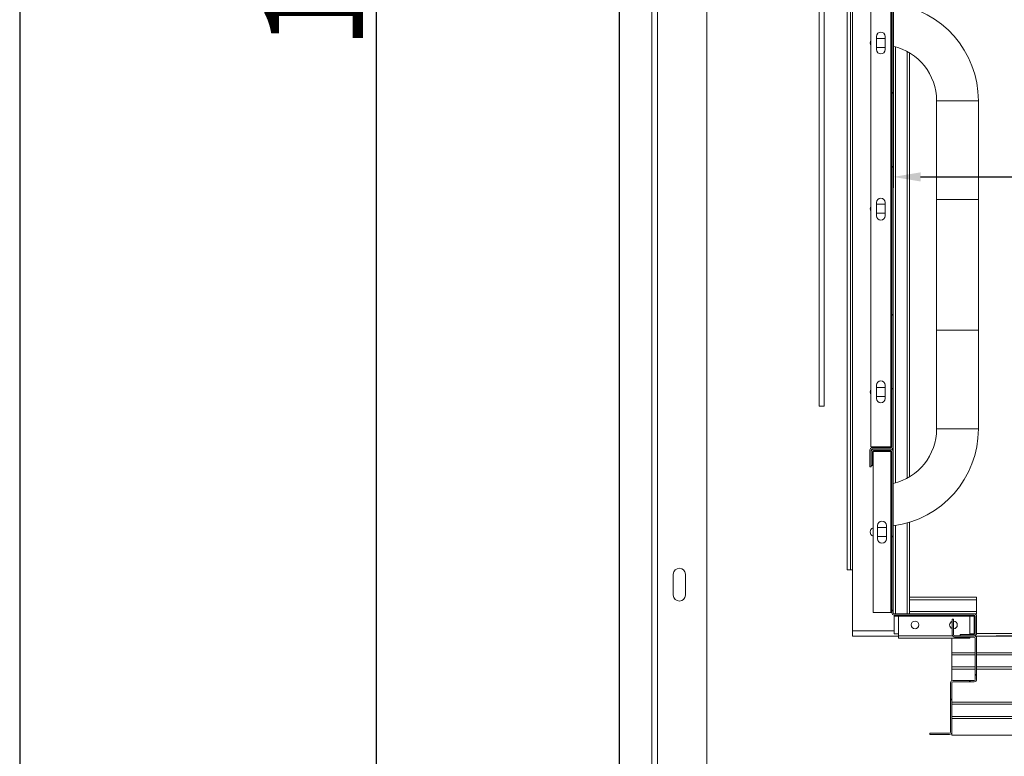
# Model space of a CAD drawing. Extents: x -6412 to 139, y 176 to 6555.
# Drawn here: x -746 to -656, y 1696 to 1763 of the extents above; entities that cross this region are included whole.
import ezdxf

# ---------------------------------------------------------------- set-up
doc = ezdxf.new("R2010")
doc.units = 0
doc.header["$LTSCALE"] = 10
doc.header["$MEASUREMENT"] = 0
doc.layers.get('0').update_dxf_attribs({"linetype": 'CONTINUOUS'})
doc.layers.get('DEFPOINTS').update_dxf_attribs({"linetype": 'CONTINUOUS'})
doc.layers.add('CONTINUA2', color=2, linetype='CONTINUOUS')
doc.layers.add('CONTINUA6', color=6, linetype='CONTINUOUS')
doc.styles.get("Standard").update_dxf_attribs({"font": 'ACENT.SHX'})
doc.dimstyles.new('Standard$0', dxfattribs={"dimtxt": 2.5, "dimasz": 2.5, "dimexe": 1, "dimexo": 2, "dimgap": 1, "dimtad": 1, "dimdec": 8, "dimlfac": 10, "dimdsep": 46, "dimtxsty": 'Standard', "dimcen": 0.1, "dimclrd": 1, "dimclre": 1, "dimclrt": 2, "dimaunit": 1, "dimadec": 3, "dimazin": 0, "dimtfac": 0.6, "dimtdec": 8, "dimtmove": 2, "dimatfit": 3, "dimfxl": 0, "dimtolj": 1, "dimarcsym": 0})
pattern_1 = [(45, (-804.325, 1517.538), (-10.1028, 10.1028), []), (45, (-797.59, 1517.538), (-10.1028, 10.1028), [])]

# ---------------------------------------------------------------- blocks, each defined once
blk = doc.blocks.new('*D1434')
at = {"layer": 'CONTINUA2', "color": 1, "lineweight": -2}
for p, q in [((-666.301, 1765.363), (-666.301, 1747.881)), ((-556.301, 1765.363), (-556.301, 1747.881)), ((-663.801, 1748.881), (-558.801, 1748.881))]:
    blk.add_line(p, q, dxfattribs=at)
at = {"layer": 'CONTINUA2', "color": 1}
for points in [[(-663.801, 1749.298), (-663.801, 1748.465), (-666.301, 1748.881)], [(-558.801, 1749.298), (-558.801, 1748.465), (-556.301, 1748.881)]]:
    blk.add_solid(points, dxfattribs=at)
at = {"layer": 'DEFPOINTS', "color": 0}
for p in [(-666.301, 1767.363), (-556.301, 1767.363), (-556.301, 1748.881)]:
    blk.add_point(p, dxfattribs=at)
at = {"layer": 'CONTINUA2', "color": 7, "insert": (-596.802, 1756.008), "char_height": 4, "attachment_point": 2}
blk.add_mtext('\\A1;{\\fArial|b0|i0|c0|p34;\\H1.5x;110}', dxfattribs=at)
blk = doc.blocks.new('*D1435')
at = {"layer": 'CONTINUA2', "color": 1, "lineweight": -2}
for p, q in [((-649.521, 1847.083), (-630.928, 1847.083)), ((-631.928, 1709.583), (-631.928, 1844.583)), ((-656.921, 1707.083), (-630.928, 1707.083))]:
    blk.add_line(p, q, dxfattribs=at)
at = {"layer": 'CONTINUA2', "color": 1}
for points in [[(-632.345, 1844.583), (-631.512, 1844.583), (-631.928, 1847.083)], [(-632.345, 1709.583), (-631.512, 1709.583), (-631.928, 1707.083)]]:
    blk.add_solid(points, dxfattribs=at)
at = {"layer": 'DEFPOINTS', "color": 0}
for p in [(-651.521, 1847.083), (-631.928, 1847.083), (-658.921, 1707.083)]:
    blk.add_point(p, dxfattribs=at)
at = {"layer": 'CONTINUA2', "color": 7, "insert": (-639.055, 1793.645), "char_height": 4, "attachment_point": 2, "rotation": 90}
blk.add_mtext('\\A1;{\\fArial|b0|i0|c0|p34;\\H1.5x;140}', dxfattribs=at)
blk = doc.blocks.new('*D1437')
at = {"layer": 'CONTINUA2', "color": 1, "lineweight": -2}
for p, q in [((-693.251, 1863.333), (-714.394, 1863.333)), ((-713.394, 1860.833), (-713.394, 1680.533)), ((-693.251, 1678.033), (-714.394, 1678.033))]:
    blk.add_line(p, q, dxfattribs=at)
at = {"layer": 'CONTINUA2', "color": 1}
for points in [[(-713.81, 1860.833), (-712.977, 1860.833), (-713.394, 1863.333)], [(-713.81, 1680.533), (-712.977, 1680.533), (-713.394, 1678.033)]]:
    blk.add_solid(points, dxfattribs=at)
at = {"layer": 'DEFPOINTS', "color": 0}
for p in [(-691.251, 1863.333), (-713.394, 1678.033), (-691.251, 1678.033)]:
    blk.add_point(p, dxfattribs=at)
at = {"layer": 'CONTINUA2', "color": 7, "insert": (-723.584, 1770.683), "char_height": 4, "attachment_point": 2, "rotation": 90}
blk.add_mtext('\\A1;{\\fArial|b0|i0|c0|p34;\\H2.25x;185}', dxfattribs=at)
blk = doc.blocks.new('EL.M8.TORRE.ML.DIR')
at = {"linetype": 'Continuous', "lineweight": 0}
h = blk.add_hatch(dxfattribs=at)
h.set_pattern_fill('ANSI32', scale=1.5, style=0)
h.set_pattern_definition(pattern_1)
edge = h.paths.add_edge_path(flags=0)
edge.add_line((-666.521, 1767.463), (-668.201, 1767.463))
edge.add_arc((-668.201, 1767.683), 0.22, -180, -90, ccw=False)
edge.add_line((-668.421, 1767.683), (-668.421, 1769.183))
edge.add_line((-668.421, 1769.183), (-668.301, 1769.183))
edge.add_line((-668.301, 1769.183), (-668.301, 1767.683))
edge.add_arc((-668.201, 1767.683), 0.1, -180, -90)
edge.add_line((-668.201, 1767.583), (-666.521, 1767.583))
edge.add_arc((-666.521, 1767.363), 0.22, 0, 90, ccw=False)
edge.add_line((-666.301, 1767.363), (-666.301, 1724.303))
edge.add_arc((-666.521, 1724.303), 0.22, -90, 0, ccw=False)
edge.add_line((-666.521, 1724.083), (-668.201, 1724.083))
edge.add_arc((-668.201, 1723.983), 0.1, 90, 180)
edge.add_line((-668.301, 1723.983), (-668.301, 1722.483))
edge.add_line((-668.301, 1722.483), (-668.421, 1722.483))
edge.add_line((-668.421, 1722.483), (-668.421, 1723.983))
edge.add_arc((-668.201, 1723.983), 0.22, 90, 180, ccw=False)
edge.add_line((-668.201, 1724.203), (-666.521, 1724.203))
edge.add_arc((-666.521, 1724.303), 0.1, -90, 0)
edge.add_line((-666.421, 1724.303), (-666.421, 1767.363))
edge.add_arc((-666.521, 1767.363), 0.1, 0, 90)
h = blk.add_hatch(dxfattribs=at)
h.set_pattern_fill('ANSI32', scale=1.5, style=0)
h.set_pattern_definition(pattern_1)
edge = h.paths.add_edge_path(flags=0)
edge.add_arc((-658.921, 1708.863), 0.22, 0, 90, ccw=False)
edge.add_line((-658.701, 1708.863), (-658.701, 1707.303))
edge.add_arc((-658.921, 1707.303), 0.22, -90, 0, ccw=False)
edge.add_line((-658.921, 1707.083), (-660.201, 1707.083))
edge.add_line((-660.201, 1707.083), (-660.201, 1707.203))
edge.add_line((-660.201, 1707.203), (-658.921, 1707.203))
edge.add_arc((-658.921, 1707.303), 0.1, -90, 0)
edge.add_line((-658.821, 1707.303), (-658.821, 1708.863))
edge.add_arc((-658.921, 1708.863), 0.1, 0, 90)
edge.add_line((-658.921, 1708.963), (-666.201, 1708.963))
edge.add_arc((-666.201, 1709.183), 0.22, -180, -90, ccw=False)
edge.add_line((-666.421, 1709.183), (-666.421, 1723.863))
edge.add_arc((-666.521, 1723.863), 0.1, 0, 90)
edge.add_line((-666.521, 1723.963), (-668.081, 1723.963))
edge.add_arc((-668.081, 1723.863), 0.1, 90, 180)
edge.add_line((-668.181, 1723.863), (-668.181, 1722.583))
edge.add_line((-668.181, 1722.583), (-668.301, 1722.583))
edge.add_line((-668.301, 1722.583), (-668.301, 1723.863))
edge.add_arc((-668.081, 1723.863), 0.22, 90, 180, ccw=False)
edge.add_line((-668.081, 1724.083), (-666.521, 1724.083))
edge.add_arc((-666.521, 1723.863), 0.22, 0, 90, ccw=False)
edge.add_line((-666.301, 1723.863), (-666.301, 1709.183))
edge.add_arc((-666.201, 1709.183), 0.1, -180, -90)
edge.add_line((-666.201, 1709.083), (-658.921, 1709.083))
h = blk.add_hatch(dxfattribs=at)
h.set_pattern_fill('ANSI32', scale=1.5, style=0)
h.set_pattern_definition(pattern_1)
edge = h.paths.add_edge_path(flags=0)
edge.add_line((-660.921, 1707.183), (-660.921, 1708.583))
edge.add_line((-660.921, 1708.583), (-660.801, 1708.583))
edge.add_line((-660.801, 1708.583), (-660.801, 1707.183))
edge.add_arc((-660.701, 1707.183), 0.1, -180, -90)
edge.add_line((-660.701, 1707.083), (-658.921, 1707.083))
edge.add_arc((-658.921, 1706.863), 0.22, 0, 90, ccw=False)
edge.add_line((-658.701, 1706.863), (-658.701, 1703.103))
edge.add_arc((-658.921, 1703.103), 0.22, -90, 0, ccw=False)
edge.add_line((-658.921, 1702.883), (-660.851, 1702.883))
edge.add_arc((-660.851, 1702.783), 0.1, 90, 180)
edge.add_line((-660.951, 1702.783), (-660.951, 1698.303))
edge.add_arc((-661.171, 1698.303), 0.22, -90, 0, ccw=False)
edge.add_line((-661.171, 1698.083), (-662.951, 1698.083))
edge.add_line((-662.951, 1698.083), (-662.951, 1698.203))
edge.add_line((-662.951, 1698.203), (-661.171, 1698.203))
edge.add_arc((-661.171, 1698.303), 0.1, -90, 0)
edge.add_line((-661.071, 1698.303), (-661.071, 1702.783))
edge.add_arc((-660.851, 1702.783), 0.22, 90, 180, ccw=False)
edge.add_line((-660.851, 1703.003), (-658.921, 1703.003))
edge.add_arc((-658.921, 1703.103), 0.1, -90, 0)
edge.add_line((-658.821, 1703.103), (-658.821, 1706.863))
edge.add_arc((-658.921, 1706.863), 0.1, 0, 90)
edge.add_line((-658.921, 1706.963), (-660.701, 1706.963))
edge.add_arc((-660.701, 1707.183), 0.22, -180, -90, ccw=False)
blk.add_line((-691.251, 1863.333), (-691.251, 1678.033))
at = {"color": 7, "linetype": 'Continuous', "lineweight": 15}
for p, q in [((-688.276, 1692.933), (-688.276, 1848.433)), ((-683.276, 1692.933), (-683.276, 1848.433)), ((-670.501, 1770.583), (-670.501, 1713.083)), ((-670.201, 1770.583), (-670.201, 1713.083)), ((-668.321, 1724.303), (-668.321, 1767.363)), ((-666.421, 1724.303), (-666.421, 1767.363)), ((-666.301, 1724.303), (-666.301, 1767.363)), ((-673.054, 1766.092), (-673.054, 1727.987)), ((-672.578, 1764.583), (-672.578, 1727.987)), ((-667.821, 1760.483), (-667.821, 1761.683)), ((-667.821, 1761.483), (-667.021, 1761.483)), ((-667.021, 1761.683), (-667.021, 1760.483)), ((-667.021, 1760.683), (-667.821, 1760.683)), ((-664.801, 1721.569), (-664.801, 1760.178)), ((-662.351, 1746.823), (-662.351, 1755.823)), ((-658.541, 1755.823), (-658.541, 1746.823)), ((-667.821, 1745.343), (-667.821, 1746.543)), ((-667.821, 1746.383), (-667.021, 1746.383)), ((-667.021, 1746.543), (-667.021, 1745.343)), ((-662.351, 1734.923), (-662.351, 1746.823)), ((-658.541, 1746.823), (-662.351, 1746.823)), ((-658.541, 1746.823), (-658.541, 1734.923)), ((-667.021, 1745.583), (-667.821, 1745.583)), ((-662.351, 1725.923), (-662.351, 1734.923)), ((-662.351, 1734.923), (-658.541, 1734.923)), ((-658.541, 1734.923), (-658.541, 1725.923)), ((-667.821, 1728.703), (-667.821, 1729.903)), ((-667.821, 1729.683), (-667.021, 1729.683)), ((-667.021, 1729.903), (-667.021, 1728.703)), ((-667.021, 1728.883), (-667.821, 1728.883)), ((-673.054, 1727.987), (-672.578, 1727.987)), ((-668.421, 1722.483), (-668.421, 1723.983)), ((-666.521, 1724.303), (-668.321, 1724.303)), ((-668.301, 1722.483), (-668.301, 1723.983)), ((-668.301, 1723.863), (-668.301, 1722.583)), ((-668.201, 1724.203), (-666.521, 1724.203)), ((-668.201, 1724.083), (-666.521, 1724.083)), ((-668.181, 1723.863), (-668.181, 1722.583)), ((-668.121, 1709.183), (-668.121, 1723.863)), ((-668.121, 1723.863), (-666.521, 1723.863)), ((-666.521, 1724.083), (-668.081, 1724.083)), ((-666.521, 1723.963), (-668.081, 1723.963)), ((-666.421, 1724.303), (-666.521, 1724.303)), ((-666.521, 1723.863), (-666.421, 1723.863)), ((-666.421, 1709.183), (-666.421, 1723.863)), ((-666.301, 1723.863), (-666.301, 1724.303)), ((-666.301, 1709.183), (-666.301, 1723.863)), ((-668.301, 1722.483), (-668.421, 1722.483)), ((-668.181, 1722.583), (-668.301, 1722.583)), ((-664.801, 1710.583), (-664.801, 1717.42)), ((-667.721, 1715.923), (-667.721, 1717.123)), ((-667.721, 1716.933), (-666.921, 1716.933)), ((-666.921, 1717.123), (-666.921, 1715.923)), ((-666.921, 1716.133), (-667.721, 1716.133)), ((-670.501, 1713.083), (-670.201, 1713.083)), ((-670.001, 1713.083), (-670.201, 1713.083)), ((-670.001, 1707.533), (-670.001, 1713.083)), ((-686.326, 1710.783), (-686.326, 1712.683)), ((-685.226, 1712.683), (-685.226, 1710.783)), ((-664.801, 1710.583), (-658.701, 1710.583)), ((-664.801, 1710.363), (-664.801, 1710.583)), ((-664.801, 1709.303), (-664.801, 1710.363)), ((-658.701, 1710.363), (-658.701, 1710.583)), ((-658.701, 1709.303), (-658.701, 1710.363)), ((-666.521, 1709.183), (-668.121, 1709.183)), ((-666.421, 1709.183), (-666.521, 1709.183)), ((-658.921, 1709.083), (-666.201, 1709.083)), ((-658.921, 1708.963), (-666.201, 1708.963)), ((-666.201, 1708.863), (-666.201, 1708.963)), ((-666.201, 1707.263), (-666.201, 1708.863)), ((-665.811, 1707.083), (-665.811, 1708.863)), ((-659.311, 1708.863), (-665.811, 1708.863)), ((-664.801, 1709.083), (-664.801, 1709.303)), ((-660.921, 1708.583), (-660.801, 1708.583)), ((-660.921, 1708.583), (-660.921, 1707.183)), ((-660.801, 1708.583), (-660.801, 1707.183)), ((-659.311, 1707.203), (-659.311, 1708.863)), ((-658.921, 1709.083), (-658.701, 1709.083)), ((-658.921, 1708.963), (-658.921, 1708.863)), ((-658.921, 1708.863), (-658.921, 1707.263)), ((-658.821, 1707.303), (-658.821, 1708.863)), ((-658.701, 1709.083), (-658.701, 1709.303)), ((-658.701, 1707.303), (-658.701, 1708.863)), ((-670.001, 1707.033), (-670.001, 1707.533)), ((-670.001, 1707.033), (-665.811, 1707.033)), ((-665.811, 1707.263), (-666.201, 1707.263)), ((-665.811, 1706.863), (-665.811, 1707.083)), ((-659.311, 1706.863), (-665.811, 1706.863)), ((-660.951, 1706.863), (-660.951, 1705.533)), ((-660.701, 1707.083), (-658.921, 1707.083)), ((-660.701, 1706.963), (-658.921, 1706.963)), ((-660.201, 1707.203), (-658.921, 1707.203)), ((-660.201, 1707.083), (-660.201, 1707.203)), ((-660.201, 1707.083), (-658.921, 1707.083)), ((-658.921, 1707.263), (-659.311, 1707.263)), ((-659.311, 1706.863), (-659.311, 1706.963)), ((-658.823, 1707.283), (-658.921, 1707.283)), ((-658.821, 1706.863), (-658.821, 1703.103)), ((-574.241, 1707.033), (-658.782, 1707.033)), ((-578.7, 1707.283), (-658.702, 1707.283)), ((-658.701, 1706.863), (-658.701, 1703.103)), ((-658.821, 1705.533), (-660.951, 1705.533)), ((-660.951, 1705.533), (-660.951, 1705.333)), ((-658.821, 1705.333), (-660.951, 1705.333)), ((-660.951, 1705.333), (-660.951, 1704.233)), ((-536.951, 1705.533), (-658.701, 1705.533)), ((-536.951, 1705.333), (-658.701, 1705.333)), ((-658.821, 1704.233), (-660.951, 1704.233)), ((-660.951, 1704.233), (-660.951, 1704.033)), ((-660.951, 1704.033), (-660.951, 1702.979)), ((-658.821, 1704.033), (-660.951, 1704.033)), ((-536.951, 1704.233), (-658.701, 1704.233)), ((-536.951, 1704.033), (-658.701, 1704.033)), ((-661.071, 1702.783), (-661.071, 1698.303)), ((-660.951, 1702.783), (-660.951, 1698.303)), ((-658.921, 1703.003), (-660.851, 1703.003)), ((-658.921, 1702.883), (-660.851, 1702.883)), ((-536.951, 1701.033), (-660.951, 1701.033)), ((-536.951, 1700.833), (-660.951, 1700.833)), ((-536.951, 1699.733), (-660.951, 1699.733)), ((-536.951, 1699.533), (-660.951, 1699.533)), ((-661.171, 1698.203), (-662.951, 1698.203)), ((-662.951, 1698.083), (-662.951, 1698.203)), ((-661.171, 1698.083), (-662.951, 1698.083)), ((-660.951, 1698.303), (-660.951, 1698.033)), ((-536.951, 1698.033), (-660.951, 1698.033))]:
    blk.add_line(p, q, dxfattribs=at)
at = {"color": 8, "linetype": 'Continuous', "lineweight": 15}
for p, q in [((-687.776, 1692.933), (-687.776, 1848.433)), ((-670.001, 1770.583), (-670.001, 1713.083)), ((-666.521, 1724.303), (-666.521, 1767.363)), ((-666.081, 1721.014), (-666.081, 1760.732)), ((-665.021, 1721.442), (-665.021, 1760.304)), ((-658.541, 1755.823), (-662.351, 1755.823)), ((-662.351, 1725.923), (-658.541, 1725.923)), ((-666.521, 1709.183), (-666.521, 1723.863)), ((-666.081, 1709.083), (-666.081, 1717.123)), ((-665.021, 1709.083), (-665.021, 1717.355)), ((-664.801, 1710.363), (-658.701, 1710.363)), ((-665.811, 1708.863), (-666.201, 1708.863)), ((-664.801, 1709.303), (-658.701, 1709.303)), ((-658.921, 1708.863), (-659.311, 1708.863)), ((-670.001, 1707.533), (-666.201, 1707.533)), ((-660.897, 1707.083), (-665.811, 1707.083))]:
    blk.add_line(p, q, dxfattribs=at)
at = {"color": 7, "linetype": 'Continuous', "lineweight": 15}
blk.add_circle((-664.311, 1708.063), 0.35, dxfattribs=at)
for centre, radius, start, end in [((-667.446, 1755.823), 8.905, 0, 82.60806), ((-668.001, 1761.083), 0.4, 143.1301, 216.8699), ((-667.421, 1761.683), 0.4, 0, 180), ((-667.421, 1760.483), 0.4, 180, 0), ((-667.446, 1755.823), 5.095, 0, 77.02303), ((-668.001, 1745.983), 0.4, 143.1301, 216.8699), ((-667.421, 1746.543), 0.4, 0, 180), ((-667.421, 1745.343), 0.4, 180, 0), ((-667.421, 1729.903), 0.4, 0, 180), ((-668.001, 1729.283), 0.4, 143.1301, 216.8699), ((-667.421, 1728.703), 0.4, 180, 0), ((-667.446, 1725.923), 5.095, 282.97635, 0), ((-667.446, 1725.923), 8.905, 277.39198, 0), ((-668.201, 1723.983), 0.22, 90, 180), ((-668.081, 1723.863), 0.22, 90, 180), ((-668.201, 1723.983), 0.1, 90, 180), ((-668.081, 1723.863), 0.1, 90, 180), ((-666.521, 1724.303), 0.1, 270, 0), ((-666.521, 1724.303), 0.22, 270, 0), ((-666.521, 1723.863), 0.22, 0, 90), ((-666.521, 1723.863), 0.1, 0, 90), ((-667.321, 1717.123), 0.4, 0, 180), ((-668.001, 1716.533), 0.4, 107.4576, 252.5424), ((-667.321, 1715.923), 0.4, 180, 0), ((-685.776, 1712.683), 0.55, 0, 180), ((-685.776, 1710.783), 0.55, 180, 0), ((-666.201, 1709.183), 0.22, 180, 270), ((-666.201, 1709.183), 0.1, 180, 270), ((-660.811, 1708.063), 0.35, 271.63725, 88.36275), ((-658.921, 1708.863), 0.22, 0, 90), ((-658.921, 1708.863), 0.1, 0, 90), ((-660.811, 1708.063), 0.35, 108.3177, 180), ((-660.811, 1708.063), 0.35, 180, 251.6823), ((-660.701, 1707.183), 0.22, 180, 270), ((-660.701, 1707.183), 0.1, 180, 270), ((-658.921, 1707.303), 0.1, 270, 0), ((-658.921, 1707.303), 0.22, 270, 0), ((-658.921, 1706.863), 0.22, 0, 90), ((-658.921, 1706.863), 0.1, 0, 90), ((-658.921, 1703.103), 0.1, 270, 0), ((-658.921, 1703.103), 0.22, 270, 0), ((-660.851, 1702.783), 0.22, 90, 180), ((-660.851, 1702.783), 0.1, 90, 180), ((-661.171, 1698.303), 0.1, 270, 0), ((-661.171, 1698.303), 0.22, 270, 0)]:
    blk.add_arc(centre, radius, start, end, dxfattribs=at)
at = {"layer": 'CONTINUA2', "color": 1}
dim = blk.add_linear_dim(base=(-713.394, 1678.033), p1=(-691.251, 1863.333), p2=(-691.251, 1678.033), angle=90, text='{\\fArial|b0|i0|c0|p34;\\H2.25x;<>}', dimstyle='Standard$0', override={"dimtxt": 4, "dimdec": 0, "dimlfac": 1, "dimclrt": 7, "dimtmove": 0, "dimarcsym": 1}, dxfattribs=at)
dim.commit()
dim.dimension.update_dxf_attribs({"geometry": '*D1437', "text_midpoint": (-718.989, 1770.683)})
for base, p1, p2, angle, picture, middle in [((-631.928, 1847.083), (-658.921, 1707.083), (-651.521, 1847.083), 90, '*D1435', (-631.928, 1793.645)), ((-556.301, 1748.881), (-666.301, 1767.363), (-556.301, 1767.363), 180, '*D1434', (-596.802, 1748.881))]:
    dim = blk.add_linear_dim(base=base, p1=p1, p2=p2, angle=angle, text='{\\fArial|b0|i0|c0|p34;\\H1.5x;<>}', dimstyle='Standard$0', override={"dimtxt": 4, "dimdec": 0, "dimlfac": 1, "dimclrt": 7, "dimtmove": 0, "dimarcsym": 1}, dxfattribs=at)
    dim.commit()
    dim.dimension.update_dxf_attribs({"geometry": picture, "text_midpoint": middle, "dimtype": 128})

msp = doc.modelspace()

# ---------------------------------------------------------------- linework, layer by layer
at = {"layer": 'CONTINUA6', "color": 0}
msp.add_lwpolyline([(-745.859, 1566.632), (-210.698, 1566.632), (-210.698, 1920.82), (-745.859, 1920.82)], close=True, dxfattribs=at)

# ---------------------------------------------------------------- block references
at = {"color": 1}
msp.add_blockref('EL.M8.TORRE.ML.DIR', (0, 0), dxfattribs=at)

doc.saveas('drawing.dxf')
